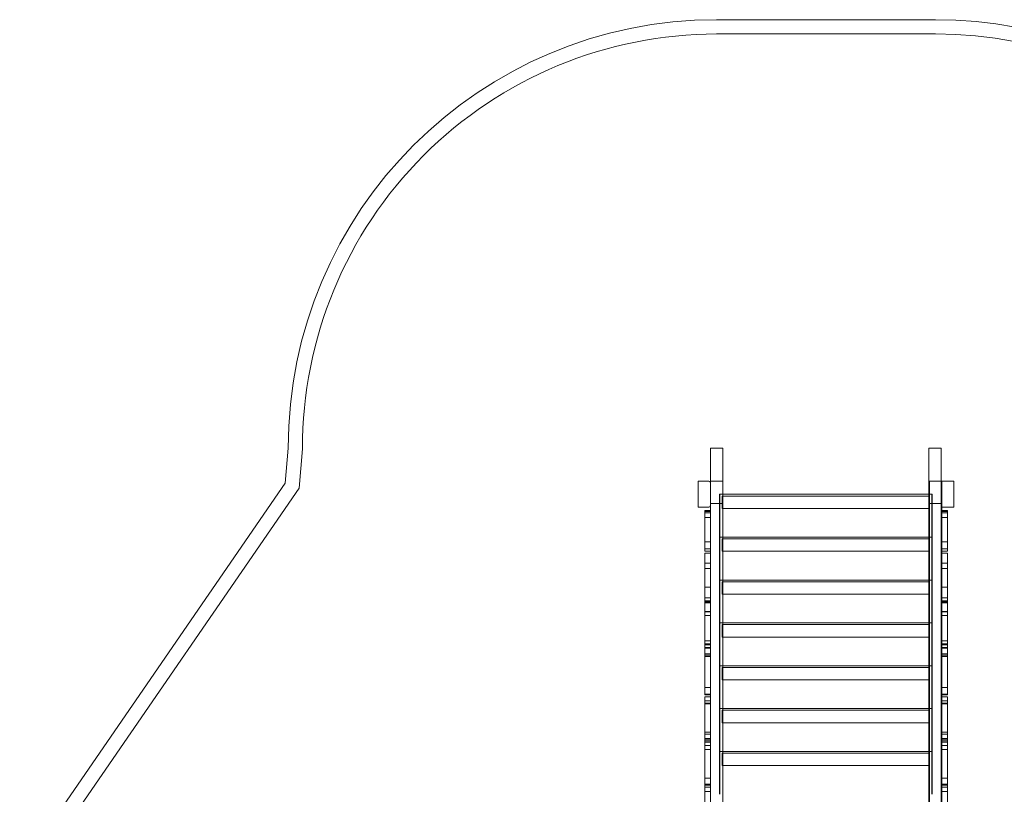
# Model space of a CAD drawing. Units: millimetres. Extents: x -1929 to 6599, y -4476 to 2435.
# Drawn here: x -411 to 3036, y -277 to 2435 of the extents above; entities that cross this region are included whole.
import ezdxf

# ---------------------------------------------------------------- set-up
doc = ezdxf.new("R2010")
doc.units = ezdxf.units.MM

# ---------------------------------------------------------------- blocks, each defined once
blk = doc.blocks.new('A$Ca130ac38')
at = {"color": 0, "linetype": 'Continuous', "lineweight": 0}
for p, q in [((2795.7, 2434.5), (2029.2, 2434.5)), ((2029.2, 2384.5), (2795.7, 2384.5)), ((529.2, 934.5), (519.3, 811.7)), ((568.1, 794.3), (579.2, 932.5)), ((2007.5, 934.5), (2051, 934.5)), ((2007.5, 934.5), (2007.5, 818.7)), ((2051, 934.5), (2051, 818.7)), ((2772.2, 934.5), (2772.2, -383.9)), ((2815.7, 934.5), (2772.2, 934.5)), ((2815.7, 934.5), (2815.7, 818.7)), ((519.3, 811.7), (-410.5, -538.4)), ((-384.3, -588.4), (568.1, 794.3)), ((1964.7, 818.7), (2001.7, 818.7)), ((1964.7, 728.7), (1964.7, 818.7)), ((2007.5, 805.5), (2007.5, 818.7)), ((2051, 818.7), (2007.5, 818.7)), ((2007.5, 805.5), (2007.5, -401.3)), ((2007.7, 734.7), (2007.7, 812.7)), ((2051, 818.7), (2051, 805.5)), ((2051, 805.5), (2051, -414.5)), ((2774, 818.7), (2774, 805.5)), ((2817.5, 818.7), (2774, 818.7)), ((2774, 805.5), (2774, -414.5)), ((2815.7, 818.7), (2815.7, -383.9)), ((2817.2, 805.5), (2817.2, 818.7)), ((2817.2, 818.7), (2860.2, 818.7)), ((2817.2, 728.7), (2817.2, 805.5)), ((2817.5, 805.5), (2817.5, 818.7)), ((2817.5, 805.5), (2817.5, -401.3)), ((2860.2, 728.7), (2860.2, 818.7)), ((2039.2, 773.2), (2051, 773.2)), ((2039.2, 623.2), (2039.2, 773.2)), ((2051, 773.2), (2041, 773.2)), ((2041, 623.2), (2041, 773.2)), ((2049.2, 767.2), (2772.2, 767.2)), ((2049.2, 723.7), (2049.2, 767.2)), ((2772.2, 773.2), (2051, 773.2)), ((2051, 773.2), (2772.2, 773.2)), ((2774, 767.2), (2051, 767.2)), ((2784, 773.2), (2772.2, 773.2)), ((2772.2, 773.2), (2782.2, 773.2)), ((2774, 723.7), (2774, 767.2)), ((2782.2, 623.2), (2782.2, 773.2)), ((2784, 623.2), (2784, 773.2)), ((1964.7, 728.7), (2001.7, 728.7)), ((2051, 741.5), (2007.5, 741.5)), ((2772.2, 741.5), (2815.7, 741.5)), ((2817.2, 728.7), (2817.5, 728.7)), ((2817.5, 728.7), (2860.2, 728.7)), ((2007.5, 716.6), (1987.5, 716.6)), ((2007.5, 713.3), (1987.5, 713.3)), ((2007.5, 712.8), (1987.5, 712.8)), ((2007.5, 712.6), (1987.5, 712.6)), ((2007.5, 708), (1987.5, 708)), ((2049.2, 723.7), (2772.2, 723.7)), ((2051, 723.7), (2774, 723.7)), ((2817.5, 716.6), (2837.5, 716.6)), ((2817.5, 716.6), (2817.5, 716.6)), ((2817.5, 713.3), (2837.5, 713.3)), ((2817.5, 712.8), (2837.5, 712.8)), ((2817.5, 712.6), (2837.5, 712.6)), ((2817.5, 708), (2837.5, 708)), ((2039.2, 473.2), (2039.2, 623.2)), ((2039.2, 623.2), (2051, 623.2)), ((2051, 623.2), (2041, 623.2)), ((2041, 473.2), (2041, 623.2)), ((2772.2, 623.2), (2051, 623.2)), ((2051, 623.2), (2772.2, 623.2)), ((2784, 623.2), (2772.2, 623.2)), ((2772.2, 623.2), (2782.2, 623.2)), ((2782.2, 473.2), (2782.2, 623.2)), ((2784, 473.2), (2784, 623.2)), ((2049.2, 617.2), (2772.2, 617.2)), ((2049.2, 573.7), (2049.2, 617.2)), ((2774, 617.2), (2051, 617.2)), ((2774, 573.7), (2774, 617.2)), ((2007.5, 574.4), (1987.5, 574.4)), ((2772.2, 573.7), (2049.2, 573.7)), ((2051, 573.7), (2774, 573.7)), ((2817.5, 574.4), (2837.5, 574.4)), ((2817.5, 574.4), (2817.5, 574.4)), ((2007.7, 513.2), (1987.7, 513.2)), ((2817.2, 513.2), (2837.2, 513.2)), ((2051, 473.2), (2039.2, 473.2)), ((2039.2, 323.2), (2039.2, 473.2)), ((2051, 473.2), (2041, 473.2)), ((2041, 323.2), (2041, 473.2)), ((2049.2, 467.2), (2772.2, 467.2)), ((2049.2, 423.7), (2049.2, 467.2)), ((2772.2, 473.2), (2051, 473.2)), ((2772.2, 473.2), (2051, 473.2)), ((2774, 467.2), (2051, 467.2)), ((2784, 473.2), (2772.2, 473.2)), ((2782.2, 473.2), (2772.2, 473.2)), ((2774, 423.7), (2774, 467.2)), ((2782.2, 323.2), (2782.2, 473.2)), ((2784, 323.2), (2784, 473.2)), ((2772.2, 423.7), (2049.2, 423.7)), ((2051, 423.7), (2774, 423.7)), ((2007.7, 398.4), (1987.7, 398.4)), ((2007.7, 396), (1987.7, 396)), ((2007.7, 393.4), (1987.7, 393.4)), ((2817.2, 398.4), (2837.2, 398.4)), ((2817.2, 396), (2837.2, 396)), ((2817.2, 393.4), (2837.2, 393.4)), ((2007.7, 362.4), (1987.7, 362.4)), ((2007.7, 362.4), (1987.7, 362.4)), ((2007.7, 348.5), (1987.7, 348.5)), ((2817.2, 362.4), (2837.2, 362.4)), ((2817.2, 362.4), (2837.2, 362.4)), ((2817.2, 348.5), (2837.2, 348.5)), ((2039.2, 323.2), (2051, 323.2)), ((2039.2, 173.2), (2039.2, 323.2)), ((2051, 323.2), (2041, 323.2)), ((2041, 173.2), (2041, 323.2)), ((2049.2, 317.2), (2772.2, 317.2)), ((2049.2, 273.7), (2049.2, 317.2)), ((2772.2, 323.2), (2051, 323.2)), ((2051, 323.2), (2772.2, 323.2)), ((2774, 317.2), (2051, 317.2)), ((2784, 323.2), (2772.2, 323.2)), ((2772.2, 323.2), (2782.2, 323.2)), ((2774, 273.7), (2774, 317.2)), ((2782.2, 173.2), (2782.2, 323.2)), ((2784, 173.2), (2784, 323.2)), ((2007.7, 260.5), (1987.7, 260.5)), ((2007.7, 249.6), (1987.7, 249.6)), ((2007.5, 246), (1987.7, 246)), ((2007.7, 246), (2007.5, 246)), ((2049.2, 273.7), (2772.2, 273.7)), ((2051, 273.7), (2774, 273.7)), ((2817.2, 260.5), (2837.2, 260.5)), ((2817.2, 249.6), (2837.2, 249.6)), ((2817.2, 246), (2817.5, 246)), ((2817.5, 246), (2837.2, 246)), ((2007.5, 236.9), (1987.5, 236.9)), ((2007.5, 215.4), (1987.5, 215.4)), ((2817.5, 236.9), (2837.5, 236.9)), ((2817.5, 236.9), (2817.5, 236.9)), ((2817.5, 215.4), (2837.5, 215.4)), ((2007.5, 205.4), (1987.5, 205.4)), ((2039.2, 173.2), (2051, 173.2)), ((2039.2, 23.2), (2039.2, 173.2)), ((2051, 173.2), (2041, 173.2)), ((2041, 23.2), (2041, 173.2)), ((2772.2, 173.2), (2051, 173.2)), ((2051, 173.2), (2772.2, 173.2)), ((2784, 173.2), (2772.2, 173.2)), ((2772.2, 173.2), (2782.2, 173.2)), ((2782.2, 23.2), (2782.2, 173.2)), ((2784, 23.2), (2784, 173.2)), ((2817.5, 205.4), (2837.5, 205.4)), ((2049.2, 167.2), (2772.2, 167.2)), ((2049.2, 123.7), (2049.2, 167.2)), ((2774, 167.2), (2051, 167.2)), ((2774, 123.7), (2774, 167.2)), ((2049.2, 123.7), (2772.2, 123.7)), ((2051, 123.7), (2774, 123.7)), ((2007.5, 71.5), (1987.5, 71.5)), ((2817.5, 71.5), (2837.5, 71.5)), ((2817.5, 71.5), (2817.5, 71.5)), ((2007.5, 50.1), (1987.5, 50.1)), ((2007.5, 42), (1987.5, 42)), ((2817.5, 50.1), (2837.5, 50.1)), ((2817.5, 42), (2837.5, 42)), ((2039.2, -126.8), (2039.2, 23.2)), ((2039.2, 23.2), (2051, 23.2)), ((2051, 23.2), (2041, 23.2)), ((2041, -126.8), (2041, 23.2)), ((2049.2, 17.2), (2772.2, 17.2)), ((2049.2, -26.3), (2049.2, 17.2)), ((2772.2, 23.2), (2051, 23.2)), ((2051, 23.2), (2772.2, 23.2)), ((2774, 17.2), (2051, 17.2)), ((2784, 23.2), (2772.2, 23.2)), ((2772.2, 23.2), (2782.2, 23.2)), ((2774, -26.3), (2774, 17.2)), ((2782.2, -126.8), (2782.2, 23.2)), ((2784, -126.8), (2784, 23.2)), ((2772.2, -26.3), (2049.2, -26.3)), ((2051, -26.3), (2774, -26.3)), ((2007.5, -66.5), (1987.5, -66.5)), ((2817.5, -66.5), (2837.5, -66.5)), ((2007.5, -90.1), (1987.5, -90.1)), ((2007.5, -93.9), (1987.5, -93.9)), ((2817.5, -90.1), (2837.5, -90.1)), ((2817.5, -93.9), (2837.5, -93.9)), ((2007.5, -120.2), (1987.5, -120.2)), ((2051, -126.8), (2039.2, -126.8)), ((2039.2, -276.8), (2039.2, -126.8)), ((2051, -126.8), (2041, -126.8)), ((2041, -276.8), (2041, -126.8)), ((2049.2, -132.8), (2772.2, -132.8)), ((2049.2, -176.3), (2049.2, -132.8)), ((2772.2, -126.8), (2051, -126.8)), ((2772.2, -126.8), (2051, -126.8)), ((2774, -132.8), (2051, -132.8)), ((2784, -126.8), (2772.2, -126.8)), ((2782.2, -126.8), (2772.2, -126.8)), ((2774, -176.3), (2774, -132.8)), ((2782.2, -276.8), (2782.2, -126.8)), ((2784, -276.8), (2784, -126.8)), ((2817.5, -120.2), (2837.5, -120.2)), ((2772.2, -176.3), (2049.2, -176.3)), ((2051, -176.3), (2774, -176.3)), ((2007.5, -241.1), (1987.5, -241.1)), ((2817.5, -241.1), (2837.5, -241.1)), ((2007.5, -243.7), (1987.5, -243.7)), ((2007.5, -244.6), (1987.5, -244.6)), ((2007.5, -251.8), (1987.5, -251.8)), ((2817.5, -243.7), (2837.5, -243.7)), ((2817.5, -244.6), (2837.5, -244.6)), ((2817.5, -251.8), (2837.5, -251.8))]:
    blk.add_line(p, q, dxfattribs=at)
for centre, radius, start, end in [((2029.2, 934.5), 1500, 90, 180), ((2795.7, 934.5), 1500, 6.284, 90), ((2029.2, 934.5), 1450, 90, 180.0791), ((2795.7, 934.5), 1450, 4.5166, 90), ((2001.7, 812.7), 6, 16.5978, 90), ((2001.7, 812.7), 6, 0, 16.5978), ((2001.7, 734.7), 6, 270, 343.4022), ((2001.7, 734.7), 6, 343.4022, 0)]:
    blk.add_arc(centre, radius, start, end, dxfattribs=at)
for points, knots in [([(2007.5, 716.6), (2004.2, 716.6), (2000.8, 716.6), (1994.2, 716.6), (1990.8, 716.6), (1987.5, 716.6)], [-23, -23, -23, -23, -13, -13, -3, -3, -3, -3]), ([(1987.5, 716.6), (1987.5, 697.7), (1987.5, 678.8), (1987.5, 642.2), (1987.5, 624.5), (1987.5, 606.8)], [1.301342, 1.301342, 1.301342, 1.301342, 78.647997, 78.647997, 151.301342, 151.301342, 151.301342, 151.301342]), ([(1987.5, 716.6), (1987.5, 716.6), (1987.5, 716.6), (1987.5, 716.6), (1987.5, 716.6), (1987.5, 716.6)], [1391.72033, 1391.72033, 1391.72033, 1391.72033, 1400.95872, 1400.95872, 1413.376717, 1413.376717, 1413.376717, 1413.376717]), ([(2817.5, 716.6), (2820.8, 716.6), (2824.2, 716.6), (2830.8, 716.6), (2834.2, 716.6), (2837.5, 716.6)], [-23, -23, -23, -23, -13.000014, -13.000014, -3.000014, -3.000014, -3.000014, -3.000014]), ([(2817.5, 716.6), (2817.5, 696.4), (2817.5, 676.3), (2817.5, 639.7), (2817.5, 623.2), (2817.5, 606.8)], [0, 0, 0, 0, 82.601875, 82.601875, 150, 150, 150, 150]), ([(2837.5, 716.6), (2837.5, 716.6), (2837.5, 716.6), (2837.5, 716.6), (2837.5, 716.6), (2837.5, 716.6)], [-216.248864, -216.248864, -216.248864, -216.248864, -205.585989, -205.585989, -204.991329, -204.991329, -204.991329, -204.991329]), ([(1987.5, 606.8), (1990.8, 606.8), (1994.2, 606.8), (2000.8, 606.8), (2004.2, 606.8), (2007.5, 606.8)], [-23, -23, -23, -23, -13, -13, -3, -3, -3, -3]), ([(1987.5, 574.4), (1987.5, 574.4), (1987.5, 574.5), (1987.5, 575.8), (1987.5, 579.6), (1987.5, 582.8), (1987.5, 583.3), (1987.5, 584.3), (1987.5, 584.6), (1987.5, 585.5), (1987.5, 585.7), (1987.5, 589.1), (1987.5, 593.4), (1987.5, 600.9), (1987.5, 603.5), (1987.5, 606.8)], [-706.09966, -706.09966, -706.09966, -706.09966, -679.116488, -679.116488, -523.172708, -523.172708, -476.130946, -476.130946, -424.002507, -424.002507, -285.377268, -285.377268, -100.402682, -100.402682, -6.0746, -6.0746, -6.0746, -6.0746]), ([(2817.5, 606.8), (2820.3, 606.8), (2823.2, 606.8), (2829.8, 606.8), (2833.7, 606.8), (2837.5, 606.8)], [0, 0, 0, 0, 8.499986, 8.499986, 19.999986, 19.999986, 19.999986, 19.999986]), ([(2817.5, 606.8), (2817.5, 604.1), (2817.5, 602.6), (2817.5, 597.6), (2817.5, 594.5), (2817.5, 589.9), (2817.5, 588.1), (2817.5, 585.2), (2817.5, 585.5), (2817.5, 583.8), (2817.5, 583.5), (2817.5, 582.3), (2817.5, 581.2), (2817.5, 577.4), (2817.5, 574.4), (2817.5, 574.4)], [138.002277, 138.002277, 138.002277, 138.002277, 230.279628, 230.279628, 405.443223, 405.443223, 557.348551, 557.348551, 821.49499, 821.49499, 867.796336, 867.796336, 964.52399, 964.52399, 1208.38059, 1208.38059, 1208.38059, 1208.38059]), ([(2837.5, 606.8), (2837.5, 604.7), (2837.5, 603.6), (2837.5, 600.3), (2837.5, 598.3), (2837.5, 592.9), (2837.5, 589.8), (2837.5, 587.4), (2837.5, 587), (2837.5, 586.3), (2837.5, 586), (2837.5, 585.2), (2837.5, 585), (2837.5, 583.3), (2837.5, 582.4), (2837.5, 578.3), (2837.5, 574.4), (2837.5, 574.4)], [108.537996, 108.537996, 108.537996, 108.537996, 149.062975, 149.062975, 211.331943, 211.331943, 335.657467, 335.657467, 371.537113, 371.537113, 411.221518, 411.221518, 517.037902, 517.037902, 582.638226, 582.638226, 731.531705, 731.531705, 731.531705, 731.531705]), ([(2007.5, 566.9), (2004.2, 566.9), (2001, 566.9), (1994.4, 566.9), (1991.1, 566.9), (1987.7, 566.9)], [-22.75, -22.75, -22.75, -22.75, -13, -13, -3, -3, -3, -3]), ([(2817.2, 566.9), (2817.2, 543.4), (2817.2, 519.9), (2817.2, 480.3), (2817.2, 464.3), (2817.2, 448.2)], [0, 0, 0, 0, 103.98717, 103.98717, 175, 175, 175, 175]), ([(2817.5, 582.6), (2820.3, 582.6), (2823.2, 582.6), (2829.8, 582.6), (2833.7, 582.6), (2837.5, 582.6)], [-23, -23, -23, -23, -14.5, -14.5, -3, -3, -3, -3]), ([(2837.2, 566.9), (2837.2, 547.1), (2837.2, 527.3), (2837.2, 487.8), (2837.2, 468), (2837.2, 448.2)], [-210, -210, -210, -210, -122.5, -122.5, -35, -35, -35, -35]), ([(1987.7, 532.2), (1991.1, 532.2), (1994.4, 532.2), (2001.1, 532.2), (2004.4, 532.2), (2007.7, 532.2)], [3, 3, 3, 3, 13, 13, 23, 23, 23, 23]), ([(2007.5, 448.2), (2004.2, 448.2), (2001, 448.2), (1994.4, 448.2), (1991.1, 448.2), (1987.7, 448.2)], [3.25, 3.25, 3.25, 3.25, 13, 13, 23, 23, 23, 23]), ([(1987.7, 448.2), (1987.7, 446.6), (1987.7, 445.7), (1987.7, 441.9), (1987.7, 439), (1987.7, 434.7), (1987.7, 433.4), (1987.7, 427.6), (1987.7, 426.2), (1987.7, 424.5), (1987.7, 424.1), (1987.7, 422.1), (1987.7, 419.8), (1987.7, 411.9), (1987.7, 405.2), (1987.7, 400.1), (1987.7, 400), (1987.7, 399.9)], [4.965647, 4.965647, 4.965647, 4.965647, 19.751677, 19.751677, 73.500409, 73.500409, 112.049096, 112.049096, 249.777767, 249.777767, 301.911442, 301.911442, 445.868785, 445.868785, 732.966007, 732.966007, 737.797356, 737.797356, 737.797356, 737.797356]), ([(2007.7, 399.9), (2007.7, 405.2), (2007.7, 412.5), (2007.7, 420), (2007.7, 421.7), (2007.7, 423.5), (2007.7, 423.9), (2007.7, 425.5), (2007.7, 426.5), (2007.7, 431.2), (2007.7, 432.4), (2007.7, 435.6), (2007.7, 438), (2007.7, 442.6), (2007.7, 444.1), (2007.7, 446.3), (2007.7, 446.9), (2007.7, 448.2)], [701.427649, 701.427649, 701.427649, 701.427649, 794.306975, 794.306975, 829.789333, 829.789333, 843.813446, 843.813446, 892.096137, 892.096137, 904.159063, 904.159063, 920.943437, 920.943437, 928.458935, 928.458935, 931.504099, 931.504099, 931.504099, 931.504099]), ([(2817.2, 448.2), (2817.2, 446.7), (2817.2, 446), (2817.2, 441.8), (2817.2, 438.3), (2817.2, 433.4), (2817.2, 431.2), (2817.2, 427.3), (2817.2, 426.2), (2817.2, 424.8), (2817.2, 424.4), (2817.2, 423.1), (2817.2, 422.3), (2817.2, 416.6), (2817.2, 408), (2817.2, 401), (2817.2, 400.5), (2817.2, 399.9)], [135.247103, 135.247103, 135.247103, 135.247103, 148.931242, 148.931242, 215.126397, 215.126397, 265.565171, 265.565171, 322.041994, 322.041994, 362.599312, 362.599312, 407.068432, 407.068432, 653.199011, 653.199011, 675.166051, 675.166051, 675.166051, 675.166051]), ([(2837.2, 399.9), (2837.2, 402.2), (2837.2, 404.8), (2837.2, 411.1), (2837.2, 415), (2837.2, 419.4), (2837.2, 420.6), (2837.2, 422.2), (2837.2, 422.8), (2837.2, 423.9), (2837.2, 424.3), (2837.2, 425.5), (2837.2, 426.3), (2837.2, 429), (2837.2, 430.5), (2837.2, 434.3), (2837.2, 436), (2837.2, 440.5), (2837.2, 442.5), (2837.2, 445.5), (2837.2, 446.1), (2837.2, 448.2)], [416.150303, 416.150303, 416.150303, 416.150303, 459.384346, 459.384346, 520.674873, 520.674873, 544.423402, 544.423402, 561.630248, 561.630248, 579.557944, 579.557944, 608.683018, 608.683018, 630.381087, 630.381087, 643.77831, 643.77831, 653.521172, 653.521172, 657.610203, 657.610203, 657.610203, 657.610203]), ([(2007.7, 411.4), (2004.4, 411.4), (2001.1, 411.4), (1994.4, 411.4), (1991.1, 411.4), (1987.7, 411.4)], [3, 3, 3, 3, 13, 13, 23, 23, 23, 23]), ([(2007.5, 399.9), (2004.2, 399.9), (2001, 399.9), (1994.4, 399.9), (1991.1, 399.9), (1987.7, 399.9)], [-22.75, -22.75, -22.75, -22.75, -13, -13, -3, -3, -3, -3]), ([(2817.2, 411.4), (2820.6, 411.4), (2823.9, 411.4), (2830.6, 411.4), (2833.9, 411.4), (2837.2, 411.4)], [3, 3, 3, 3, 13, 13, 23, 23, 23, 23]), ([(2817.2, 250.1), (2817.2, 273.8), (2817.2, 297.5), (2817.2, 347.5), (2817.2, 373.7), (2817.2, 399.9)], [0, 0, 0, 0, 94.931964, 94.931964, 200, 200, 200, 200]), ([(2837.2, 399.9), (2833.9, 399.9), (2830.6, 399.9), (2824, 399.9), (2820.7, 399.9), (2817.5, 399.9)], [-23, -23, -23, -23, -13, -13, -3.250014, -3.250014, -3.250014, -3.250014]), ([(2837.2, 250.1), (2837.2, 273.8), (2837.2, 297.5), (2837.2, 347.5), (2837.2, 373.7), (2837.2, 399.9)], [10.136071, 10.136071, 10.136071, 10.136071, 105.068036, 105.068036, 210.136071, 210.136071, 210.136071, 210.136071]), ([(2007.7, 363.3), (2004.4, 363.3), (2001.1, 363.3), (1994.4, 363.3), (1991.1, 363.3), (1987.7, 363.3)], [3, 3, 3, 3, 13, 13, 23, 23, 23, 23]), ([(1987.7, 250.1), (1987.7, 248.8), (1987.7, 247.6), (1987.7, 246.4), (1987.7, 246.2), (1987.7, 246), (1987.7, 246), (1987.7, 246)], [592.420987, 592.420987, 592.420987, 592.420987, 665.918387, 665.918387, 705.513796, 705.513796, 716.879055, 716.879055, 716.879055, 716.879055]), ([(1987.7, 250.1), (1991.1, 250.1), (1994.4, 250.1), (2001, 250.1), (2004.2, 250.1), (2007.5, 250.1)], [3.25, 3.25, 3.25, 3.25, 13.25, 13.25, 23, 23, 23, 23]), ([(2007.7, 246), (2007.7, 246), (2007.7, 246), (2007.7, 246), (2007.7, 246.1), (2007.7, 246.9), (2007.7, 248.4), (2007.7, 250.1)], [449.267447, 449.267447, 449.267447, 449.267447, 450.712179, 450.712179, 473.851588, 473.851588, 543.343657, 543.343657, 543.343657, 543.343657]), ([(2007.7, 215.4), (2007.7, 219.6), (2007.7, 222.7), (2007.7, 232.9), (2007.7, 239.4), (2007.7, 244.6), (2007.7, 245.4), (2007.7, 246)], [5.171673, 5.171673, 5.171673, 5.171673, 62.784037, 62.784037, 188.900055, 188.900055, 213.079638, 213.079638, 213.079638, 213.079638]), ([(2817.2, 246), (2817.2, 246), (2817.2, 246.2), (2817.2, 246.8), (2817.2, 247.2), (2817.2, 248.3), (2817.2, 249.2), (2817.2, 250.1)], [-945.452085, -945.452085, -945.452085, -945.452085, -880.954761, -880.954761, -837.211227, -837.211227, -764.488604, -764.488604, -764.488604, -764.488604]), ([(2817.2, 215.4), (2817.2, 216.8), (2817.2, 217.4), (2817.2, 221.1), (2817.2, 224.3), (2817.2, 233.3), (2817.2, 238.7), (2817.2, 243.9), (2817.2, 245.1), (2817.2, 246)], [-1794.553138, -1794.553138, -1794.553138, -1794.553138, -1776.693266, -1776.693266, -1668.806597, -1668.806597, -1459.30288, -1459.30288, -1393.166533, -1393.166533, -1393.166533, -1393.166533]), ([(2817.5, 250.1), (2820.7, 250.1), (2824, 250.1), (2830.6, 250.1), (2833.9, 250.1), (2837.2, 250.1)], [-22.749986, -22.749986, -22.749986, -22.749986, -13, -13, -3, -3, -3, -3]), ([(2837.2, 246), (2837.2, 246), (2837.2, 246.2), (2837.2, 247.2), (2837.2, 248.6), (2837.2, 250.1)], [813.274192, 813.274192, 813.274192, 813.274192, 857.91344, 857.91344, 944.427621, 944.427621, 944.427621, 944.427621]), ([(2837.2, 236.9), (2837.2, 239.2), (2837.2, 241.2), (2837.2, 244.1), (2837.2, 245.1), (2837.2, 246)], [371.397106, 371.397106, 371.397106, 371.397106, 439.128147, 439.128147, 483.4498, 483.4498, 483.4498, 483.4498]), ([(1987.5, 236.9), (1987.5, 236.9), (1987.5, 236.9), (1987.5, 236.6), (1987.5, 235.6), (1987.5, 234.7)], [-1575.254233, -1575.254233, -1575.254233, -1575.254233, -1567.599412, -1567.599412, -1524.76784, -1524.76784, -1524.76784, -1524.76784]), ([(1987.5, 234.7), (1987.5, 210.3), (1987.5, 185.9), (1987.5, 142.4), (1987.5, 123.3), (1987.5, 97.4)], [0, 0, 0, 0, 106.506483, 106.506483, 189.985294, 189.985294, 189.985294, 189.985294]), ([(1987.7, 236.9), (1987.7, 236.7), (1987.7, 236.5), (1987.7, 233.1), (1987.7, 229.6), (1987.7, 222.7), (1987.7, 219.6), (1987.7, 215.4)], [1106.263494, 1106.263494, 1106.263494, 1106.263494, 1111.385087, 1111.385087, 1192.16169, 1192.16169, 1260.910303, 1260.910303, 1260.910303, 1260.910303]), ([(1987.7, 215.4), (1991.1, 215.4), (1994.4, 215.4), (2001.1, 215.4), (2004.4, 215.4), (2007.7, 215.4)], [3, 3, 3, 3, 13, 13, 23, 23, 23, 23]), ([(2817.2, 215.4), (2820.6, 215.4), (2823.9, 215.4), (2830.6, 215.4), (2833.9, 215.4), (2837.2, 215.4)], [3, 3, 3, 3, 13, 13, 23, 23, 23, 23]), ([(2817.5, 236.9), (2817.5, 236.9), (2817.5, 236.9), (2817.5, 236.6), (2817.5, 235.6), (2817.5, 234.7)], [1513.006817, 1513.006817, 1513.006817, 1513.006817, 1520.772283, 1520.772283, 1566.973948, 1566.973948, 1566.973948, 1566.973948]), ([(2817.5, 97.4), (2817.5, 123.2), (2817.5, 142.4), (2817.5, 185.9), (2817.5, 210.3), (2817.5, 234.7)], [-190.019006, -190.019006, -190.019006, -190.019006, -106.474082, -106.474082, 0, 0, 0, 0]), ([(2837.2, 215.4), (2837.2, 219.6), (2837.2, 221.9), (2837.2, 228.9), (2837.2, 233.2), (2837.2, 236.9)], [195.130461, 195.130461, 195.130461, 195.130461, 260.338806, 260.338806, 371.397106, 371.397106, 371.397106, 371.397106]), ([(2837.5, 234.7), (2837.5, 212.5), (2837.5, 196.2), (2837.5, 147.9), (2837.5, 129.6), (2837.5, 97.4)], [-507.846044, -507.846044, -507.846044, -507.846044, -219.928352, -219.928352, -44.535489, -44.535489, -44.535489, -44.535489]), ([(2007.5, 97.4), (2004.2, 97.4), (2000.8, 97.4), (1994.2, 97.4), (1990.8, 97.4), (1987.5, 97.4)], [-23, -23, -23, -23, -13, -13, -3, -3, -3, -3]), ([(1987.5, 97.4), (1987.5, 94.2), (1987.5, 91), (1987.5, 86), (1987.5, 84.1), (1987.5, 79.8), (1987.5, 77.8), (1987.5, 74.4), (1987.5, 73.1), (1987.5, 71.8), (1987.5, 71.5), (1987.5, 71.5), (1987.5, 71.5), (1987.5, 71.5)], [-443.206551, -443.206551, -443.206551, -443.206551, -357.163556, -357.163556, -296.426984, -296.426984, -202.570287, -202.570287, -93.363615, -93.363615, -9.239278, -9.239278, 0, 0, 0, 0]), ([(2007.5, 73.2), (2004.2, 73.2), (2000.8, 73.2), (1994.2, 73.2), (1990.8, 73.2), (1987.5, 73.2)], [-24, -24, -24, -24, -14, -14, -4, -4, -4, -4]), ([(2817.5, 71.5), (2817.5, 71.5), (2817.5, 71.5), (2817.5, 71.6), (2817.5, 72), (2817.5, 73.7), (2817.5, 75.2), (2817.5, 78.2), (2817.5, 79.3), (2817.5, 82.2), (2817.5, 84.1), (2817.5, 89.3), (2817.5, 92.3), (2817.5, 95.9), (2817.5, 96.2), (2817.5, 97.4)], [-3138.028256, -3138.028256, -3138.028256, -3138.028256, -3002.83122, -3002.83122, -2419.055471, -2419.055471, -1639.826736, -1639.826736, -1297.859735, -1297.859735, -782.432572, -782.432572, -219.745917, -219.745917, -150.165415, -150.165415, -150.165415, -150.165415]), ([(2837.5, 73.2), (2834.2, 73.2), (2830.8, 73.2), (2824.2, 73.2), (2820.8, 73.2), (2817.5, 73.2)], [-23, -23, -23, -23, -13, -13, -3, -3, -3, -3]), ([(2837.5, 71.5), (2837.5, 71.5), (2837.5, 71.5), (2837.5, 71.7), (2837.5, 72.1), (2837.5, 73.4), (2837.5, 74.5), (2837.5, 76.9), (2837.5, 78.2), (2837.5, 80.9), (2837.5, 82.4), (2837.5, 86.3), (2837.5, 88.6), (2837.5, 93), (2837.5, 94.6), (2837.5, 97.4)], [175.37494, 175.37494, 175.37494, 175.37494, 200.268082, 200.268082, 254.988443, 254.988443, 322.09123, 322.09123, 370.943869, 370.943869, 413.826017, 413.826017, 462.930155, 462.930155, 498.795593, 498.795593, 498.795593, 498.795593]), ([(1987.5, 63.9), (1987.5, 24), (1987.5, -15.9), (1987.5, -57), (1987.5, -58.2), (1987.5, -59.4)], [0, 0, 0, 0, 169.918353, 169.918353, 175, 175, 175, 175]), ([(2007.5, 63.9), (2004.2, 63.9), (2000.8, 63.9), (1994.2, 63.9), (1990.8, 63.9), (1987.5, 63.9)], [-23, -23, -23, -23, -13, -13, -3, -3, -3, -3]), ([(2817.5, 63.9), (2820.8, 63.9), (2824.2, 63.9), (2830.8, 63.9), (2834.2, 63.9), (2837.5, 63.9)], [3.000014, 3.000014, 3.000014, 3.000014, 13, 13, 23, 23, 23, 23]), ([(2817.5, 63.9), (2817.5, 24), (2817.5, -15.9), (2817.5, -57), (2817.5, -58.2), (2817.5, -59.4)], [0, 0, 0, 0, 169.918353, 169.918353, 175, 175, 175, 175]), ([(2837.5, -59.4), (2837.5, -58.2), (2837.5, -57), (2837.5, -15.9), (2837.5, 24), (2837.5, 63.9)], [164.836706, 164.836706, 164.836706, 164.836706, 169.918353, 169.918353, 339.836706, 339.836706, 339.836706, 339.836706]), ([(1987.5, -59.4), (1987.5, -61.6), (1987.5, -62.2), (1987.5, -66.2), (1987.5, -69.4), (1987.5, -74.4), (1987.5, -76.8), (1987.5, -79.9), (1987.5, -80.7), (1987.5, -81.4)], [527.755379, 527.755379, 527.755379, 527.755379, 547.158865, 547.158865, 618.603128, 618.603128, 670.811222, 670.811222, 688.24086, 688.24086, 688.24086, 688.24086]), ([(1987.5, -59.4), (1990.8, -59.4), (1994.2, -59.4), (2000.8, -59.4), (2004.2, -59.4), (2007.5, -59.4)], [3, 3, 3, 3, 13, 13, 23, 23, 23, 23]), ([(2817.5, -59.4), (2820.8, -59.4), (2824.2, -59.4), (2830.8, -59.4), (2834.2, -59.4), (2837.5, -59.4)], [-22.999986, -22.999986, -22.999986, -22.999986, -13, -13, -3, -3, -3, -3]), ([(2817.5, -59.4), (2817.5, -61.8), (2817.5, -62.6), (2817.5, -66.7), (2817.5, -69.8), (2817.5, -74.7), (2817.5, -77.2), (2817.5, -80.4), (2817.5, -80.9), (2817.5, -81.4)], [138.244466, 138.244466, 138.244466, 138.244466, 154.692943, 154.692943, 196.509351, 196.509351, 230.417801, 230.417801, 237.720417, 237.720417, 237.720417, 237.720417]), ([(2837.5, -81.4), (2837.5, -80.3), (2837.5, -79.2), (2837.5, -76.1), (2837.5, -74.3), (2837.5, -69.5), (2837.5, -66.7), (2837.5, -62.8), (2837.5, -62.1), (2837.5, -59.4)], [1397.026316, 1397.026316, 1397.026316, 1397.026316, 1415.640419, 1415.640419, 1440.86567, 1440.86567, 1471.210012, 1471.210012, 1483.034356, 1483.034356, 1483.034356, 1483.034356]), ([(2007.5, -81.4), (2004.2, -81.4), (2000.8, -81.4), (1994.2, -81.4), (1990.8, -81.4), (1987.5, -81.4)], [3, 3, 3, 3, 13, 13, 23, 23, 23, 23]), ([(1987.5, -81.4), (1987.5, -112.1), (1987.5, -142.8), (1987.5, -192.3), (1987.5, -202), (1987.5, -220.7)], [-213.446009, -213.446009, -213.446009, -213.446009, -81.205409, -81.205409, 0, 0, 0, 0]), ([(2007.5, -83.6), (2004.2, -83.6), (2000.8, -83.6), (1994.2, -83.6), (1990.8, -83.6), (1987.5, -83.6)], [-23, -23, -23, -23, -13, -13, -3, -3, -3, -3]), ([(2817.5, -81.4), (2820.8, -81.4), (2824.2, -81.4), (2830.8, -81.4), (2834.2, -81.4), (2837.5, -81.4)], [3.000014, 3.000014, 3.000014, 3.000014, 13, 13, 23, 23, 23, 23]), ([(2817.5, -81.4), (2817.5, -112.1), (2817.5, -142.8), (2817.5, -192.3), (2817.5, -202), (2817.5, -220.7)], [0, 0, 0, 0, 132.2406, 132.2406, 213.446009, 213.446009, 213.446009, 213.446009]), ([(2817.5, -83.6), (2820.8, -83.6), (2824.2, -83.6), (2830.8, -83.6), (2834.2, -83.6), (2837.5, -83.6)], [3, 3, 3, 3, 13, 13, 23, 23, 23, 23]), ([(2837.5, -220.7), (2837.5, -202), (2837.5, -192.3), (2837.5, -142.8), (2837.5, -112.1), (2837.5, -81.4)], [87.583913, 87.583913, 87.583913, 87.583913, 238.841814, 238.841814, 485.160817, 485.160817, 485.160817, 485.160817]), ([(2007.5, -220.7), (2004.2, -220.7), (2000.8, -220.7), (1994.2, -220.7), (1990.8, -220.7), (1987.5, -220.7)], [3, 3, 3, 3, 13, 13, 23, 23, 23, 23]), ([(1987.5, -242.8), (1987.5, -241.9), (1987.5, -240.5), (1987.5, -236.5), (1987.5, -234.5), (1987.5, -230.5), (1987.5, -228.7), (1987.5, -224.9), (1987.5, -223.1), (1987.5, -220.7)], [-191.071419, -191.071419, -191.071419, -191.071419, -175.584752, -175.584752, -161.038754, -161.038754, -149.440278, -149.440278, -136.409239, -136.409239, -136.409239, -136.409239]), ([(2817.5, -220.7), (2820.8, -220.7), (2824.2, -220.7), (2830.8, -220.7), (2834.2, -220.7), (2837.5, -220.7)], [3, 3, 3, 3, 12.999986, 12.999986, 22.999986, 22.999986, 22.999986, 22.999986]), ([(2817.5, -220.7), (2817.5, -223.2), (2817.5, -225), (2817.5, -228.8), (2817.5, -230.4), (2817.5, -234.3), (2817.5, -236.3), (2817.5, -240.4), (2817.5, -241.9), (2817.5, -242.8)], [136.402195, 136.402195, 136.402195, 136.402195, 150.272178, 150.272178, 160.753374, 160.753374, 176.071893, 176.071893, 192.94999, 192.94999, 192.94999, 192.94999]), ([(2837.5, -242.8), (2837.5, -242.8), (2837.5, -242.8), (2837.5, -241.7), (2837.5, -240), (2837.5, -236), (2837.5, -234.6), (2837.5, -231.5), (2837.5, -229.8), (2837.5, -227.1), (2837.5, -226.3), (2837.5, -224), (2837.5, -223), (2837.5, -220.7)], [1240.574348, 1240.574348, 1240.574348, 1240.574348, 1240.924491, 1240.924491, 1272.681976, 1272.681976, 1289.795121, 1289.795121, 1307.272606, 1307.272606, 1318.308935, 1318.308935, 1333.765937, 1333.765937, 1333.765937, 1333.765937]), ([(2007.5, -242.8), (2004.2, -242.8), (2000.8, -242.8), (1994.2, -242.8), (1990.8, -242.8), (1987.5, -242.8)], [-23, -23, -23, -23, -13, -13, -3, -3, -3, -3]), ([(1987.5, -242.8), (1987.5, -265.6), (1987.5, -288.3), (1987.5, -327.9), (1987.5, -344.8), (1987.5, -361.6)], [0, 0, 0, 0, 100.480806, 100.480806, 175, 175, 175, 175]), ([(2007.5, -244.8), (2004.2, -244.8), (2000.8, -244.8), (1994.2, -244.8), (1990.8, -244.8), (1987.5, -244.8)], [-23, -23, -23, -23, -13, -13, -3, -3, -3, -3]), ([(2817.5, -361.6), (2817.5, -344.8), (2817.5, -327.9), (2817.5, -288.3), (2817.5, -265.6), (2817.5, -242.8)], [0, 0, 0, 0, 74.519194, 74.519194, 175, 175, 175, 175]), ([(2837.5, -244.8), (2834.2, -244.8), (2830.8, -244.8), (2824.2, -244.8), (2820.8, -244.8), (2817.5, -244.8)], [-23, -23, -23, -23, -13, -13, -3, -3, -3, -3]), ([(2837.5, -242.8), (2837.5, -262.6), (2837.5, -282.4), (2837.5, -322), (2837.5, -341.8), (2837.5, -361.6)], [-210, -210, -210, -210, -122.5, -122.5, -35, -35, -35, -35])]:
    blk.add_open_spline(points, degree=3, knots=knots, dxfattribs=at)
for points in [[(1987.5, 716.6), (1987.5, 716.6), (1987.5, 716.6), (1987.5, 716.6)], [(2007.5, 692.4), (2000.8, 692.4), (1994.2, 692.4), (1987.5, 692.4)], [(2817.5, 716.6), (2817.5, 716.6), (2817.5, 716.6), (2817.5, 716.6)], [(2817.5, 716.6), (2817.5, 716.6), (2817.5, 716.6), (2817.5, 716.6)], [(2817.5, 692.4), (2824.2, 692.4), (2830.8, 692.4), (2837.5, 692.4)], [(2837.5, 716.6), (2837.5, 680), (2837.5, 643.4), (2837.5, 606.8)], [(2837.5, 716.6), (2837.5, 716.6), (2837.5, 716.6), (2837.5, 716.6)], [(2817.5, 606.8), (2817.5, 606.8), (2817.5, 606.8), (2817.5, 606.8)], [(2007.5, 582.6), (2000.8, 582.6), (1994.2, 582.6), (1987.5, 582.6)], [(1987.7, 566.9), (1987.7, 527.3), (1987.7, 487.8), (1987.7, 448.2)], [(2007.7, 566.9), (2007.7, 566.9), (2007.6, 566.9), (2007.5, 566.9)], [(2007.7, 448.2), (2007.7, 487.8), (2007.7, 527.3), (2007.7, 566.9)], [(2817.2, 566.9), (2817.3, 566.9), (2817.4, 566.9), (2817.5, 566.9)], [(2817.5, 566.9), (2824.1, 566.9), (2830.7, 566.9), (2837.2, 566.9)], [(2817.2, 532.2), (2823.9, 532.2), (2830.6, 532.2), (2837.2, 532.2)], [(2007.7, 448.2), (2007.7, 448.2), (2007.6, 448.2), (2007.5, 448.2)], [(2817.2, 448.2), (2817.3, 448.2), (2817.4, 448.2), (2817.5, 448.2)], [(2817.5, 448.2), (2824.1, 448.2), (2830.7, 448.2), (2837.2, 448.2)], [(1987.7, 250.1), (1987.7, 300.1), (1987.7, 350), (1987.7, 399.9)], [(2007.7, 399.9), (2007.7, 399.9), (2007.6, 399.9), (2007.5, 399.9)], [(2007.7, 399.9), (2007.7, 350), (2007.7, 300.1), (2007.7, 250.1)], [(2817.5, 399.9), (2817.4, 399.9), (2817.3, 399.9), (2817.2, 399.9)], [(2817.2, 363.3), (2823.9, 363.3), (2830.6, 363.3), (2837.2, 363.3)], [(1987.7, 246), (1987.7, 243.8), (1987.7, 240.6), (1987.7, 236.9)], [(2007.5, 250.1), (2007.6, 250.1), (2007.7, 250.1), (2007.7, 250.1)], [(2817.2, 250.1), (2817.3, 250.1), (2817.4, 250.1), (2817.5, 250.1)], [(2007.5, 234.7), (2000.8, 234.7), (1994.2, 234.7), (1987.5, 234.7)], [(2007.5, 210.7), (2000.8, 210.7), (1994.2, 210.7), (1987.5, 210.7)], [(2817.5, 234.7), (2824.2, 234.7), (2830.8, 234.7), (2837.5, 234.7)], [(2817.5, 234.7), (2817.5, 234.7), (2817.5, 234.7), (2817.5, 234.7)], [(2817.5, 210.7), (2824.2, 210.7), (2830.8, 210.7), (2837.5, 210.7)], [(2817.5, 97.4), (2824.2, 97.4), (2830.8, 97.4), (2837.5, 97.4)], [(2817.5, 97.4), (2817.5, 97.4), (2817.5, 97.4), (2817.5, 97.4)], [(2007.5, 39.7), (2000.8, 39.7), (1994.2, 39.7), (1987.5, 39.7)], [(2817.5, 63.9), (2817.5, 63.9), (2817.5, 63.9), (2817.5, 63.9)], [(2837.5, 39.7), (2830.8, 39.7), (2824.2, 39.7), (2817.5, 39.7)], [(2817.5, -59.4), (2817.5, -59.4), (2817.5, -59.4), (2817.5, -59.4)], [(2817.5, -81.4), (2817.5, -81.4), (2817.5, -81.4), (2817.5, -81.4)], [(2007.5, -105.6), (2000.8, -105.6), (1994.2, -105.6), (1987.5, -105.6)], [(2817.5, -105.6), (2824.2, -105.6), (2830.8, -105.6), (2837.5, -105.6)], [(2817.5, -220.7), (2817.5, -220.7), (2817.5, -220.7), (2817.5, -220.7)], [(2007.5, -267), (2000.8, -267), (1994.2, -267), (1987.5, -267)], [(2817.5, -242.8), (2824.2, -242.8), (2830.8, -242.8), (2837.5, -242.8)], [(2817.5, -242.8), (2817.5, -242.8), (2817.5, -242.8), (2817.5, -242.8)], [(2817.5, -267), (2824.2, -267), (2830.8, -267), (2837.5, -267)]]:
    blk.add_open_spline(points, degree=3, dxfattribs=at)

msp = doc.modelspace()

# ---------------------------------------------------------------- block references
msp.add_blockref('A$Ca130ac38', (0, 0))

doc.saveas('drawing.dxf')
